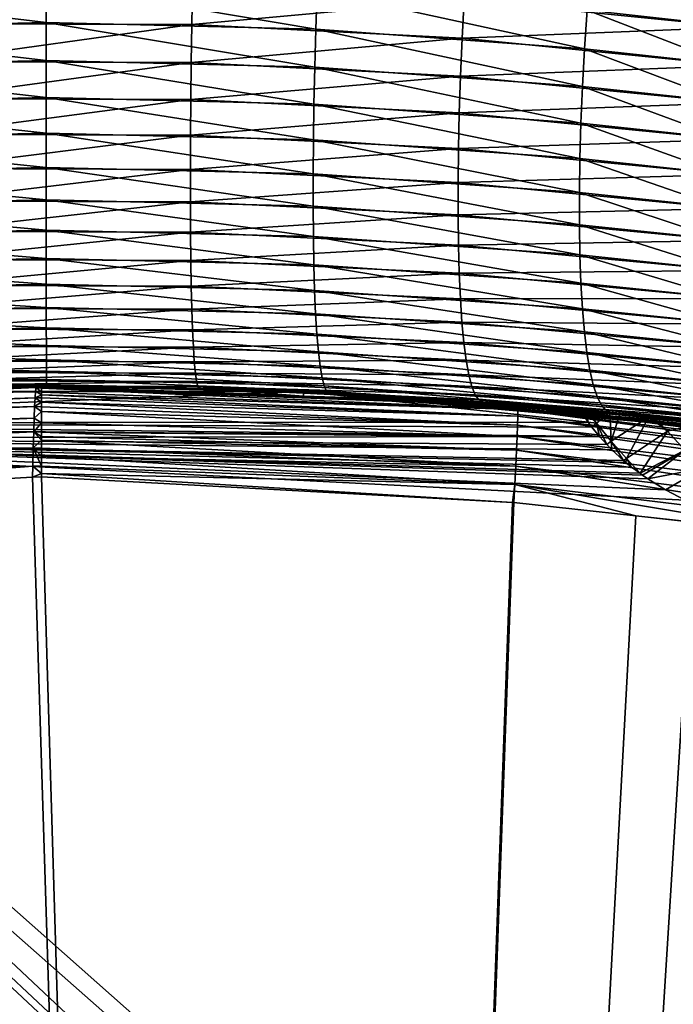
# Model space of a CAD drawing. Extents: x -40 to 40, y -328 to 0.
# Drawn here: x 0 to 3, y -254 to -249 of the extents above; entities that cross this region are included whole.
import ezdxf

# ---------------------------------------------------------------- set-up
doc = ezdxf.new("R2010")
doc.units = 0
doc.header["$MEASUREMENT"] = 0
doc.layers.add('L1', color=7, linetype='Continuous')

msp = doc.modelspace()

# ---------------------------------------------------------------- linework, layer by layer
at = {"layer": 'L1', "color": 7}
for points in [[(2.310353, -249.2537, -20.61165), (2.904344, -249.485, -20.54166), (2.297768, -249.4177, -20.63147)], [(2.920042, -249.3221, -20.52111), (2.904344, -249.485, -20.54166), (2.310353, -249.2537, -20.61165)], [(0.019839, -249.3054, -20.78082), (0.019745, -249.4689, -20.81312), (-1.128195, -249.3324, -20.74492)], [(-0.500352, -249.3107, 20.77377), (-0.497985, -249.4742, 20.80612), (0.636123, -249.314, 20.76942)], [(0.019839, -249.3054, -20.78082), (1.154937, -249.4971, -20.77539), (0.019745, -249.4689, -20.81312)], [(1.1604, -249.334, -20.74284), (1.154937, -249.4971, -20.77539), (0.019839, -249.3054, -20.78082)], [(-1.128195, -249.3324, -20.74492), (0.019745, -249.4689, -20.81312), (-1.122882, -249.4956, -20.77746)], [(0.636123, -249.314, 20.76942), (-0.497985, -249.4742, 20.80612), (0.633116, -249.4774, 20.8018)], [(0.636123, -249.314, 20.76942), (0.633116, -249.4774, 20.8018), (1.779621, -249.3727, 20.69137)], [(1.1604, -249.334, -20.74284), (2.287135, -249.5796, -20.66471), (1.154937, -249.4971, -20.77539)], [(2.297768, -249.4177, -20.63147), (2.287135, -249.5796, -20.66471), (1.1604, -249.334, -20.74284)], [(2.950336, -249.3259, 20.51605), (1.779621, -249.3727, 20.69137), (2.934487, -249.4888, 20.53664)], [(1.779621, -249.3727, 20.69137), (0.633116, -249.4774, 20.8018), (1.771309, -249.5353, 20.72424)], [(1.779621, -249.3727, 20.69137), (1.771309, -249.5353, 20.72424), (2.934487, -249.4888, 20.53664)], [(2.297768, -249.4177, -20.63147), (2.891089, -249.646, -20.57545), (2.287135, -249.5796, -20.66471)], [(2.904344, -249.485, -20.54166), (2.891089, -249.646, -20.57545), (2.297768, -249.4177, -20.63147)], [(0.019745, -249.4689, -20.81312), (0.019669, -249.6292, -20.85893), (-1.122882, -249.4956, -20.77746)], [(-0.497985, -249.4742, 20.80612), (-0.496067, -249.6344, 20.85196), (0.633116, -249.4774, 20.8018)], [(0.633116, -249.4774, 20.8018), (-0.496067, -249.6344, 20.85196), (0.630679, -249.6376, 20.84766)], [(0.019745, -249.4689, -20.81312), (1.15051, -249.657, -20.82136), (0.019669, -249.6292, -20.85893)], [(1.154937, -249.4971, -20.77539), (1.15051, -249.657, -20.82136), (0.019745, -249.4689, -20.81312)], [(0.633116, -249.4774, 20.8018), (0.630679, -249.6376, 20.84766), (1.771309, -249.5353, 20.72424)], [(-1.122882, -249.4956, -20.77746), (0.019669, -249.6292, -20.85893), (-1.118577, -249.6555, -20.82342)], [(1.154937, -249.4971, -20.77539), (2.278527, -249.7384, -20.71115), (1.15051, -249.657, -20.82136)], [(2.287135, -249.5796, -20.66471), (2.278527, -249.7384, -20.71115), (1.154937, -249.4971, -20.77539)], [(2.934487, -249.4888, 20.53664), (1.771309, -249.5353, 20.72424), (2.921105, -249.6497, 20.57046)], [(1.771309, -249.5353, 20.72424), (0.630679, -249.6376, 20.84766), (1.764577, -249.6947, 20.77043)], [(1.771309, -249.5353, 20.72424), (1.764577, -249.6947, 20.77043), (2.921105, -249.6497, 20.57046)], [(2.287135, -249.5796, -20.66471), (2.880367, -249.8039, -20.62225), (2.278527, -249.7384, -20.71115)], [(2.891089, -249.646, -20.57545), (2.880367, -249.8039, -20.62225), (2.287135, -249.5796, -20.66471)], [(0.019669, -249.6292, -20.85893), (0.019611, -249.7852, -20.91793), (-1.118577, -249.6555, -20.82342)], [(-0.496067, -249.6344, 20.85196), (-0.49461, -249.7903, 20.91098), (0.630679, -249.6376, 20.84766)], [(0.630679, -249.6376, 20.84766), (-0.49461, -249.7903, 20.91098), (0.628828, -249.7934, 20.90668)], [(0.019669, -249.6292, -20.85893), (1.147151, -249.8126, -20.88045), (0.019611, -249.7852, -20.91793)], [(1.15051, -249.657, -20.82136), (1.147151, -249.8126, -20.88045), (0.019669, -249.6292, -20.85893)], [(0.630679, -249.6376, 20.84766), (0.628828, -249.7934, 20.90668), (1.764577, -249.6947, 20.77043)], [(-1.118577, -249.6555, -20.82342), (0.019611, -249.7852, -20.91793), (-1.115309, -249.8111, -20.8825)], [(1.15051, -249.657, -20.82136), (2.272004, -249.8929, -20.77048), (1.147151, -249.8126, -20.88045)], [(2.278527, -249.7384, -20.71115), (2.272004, -249.8929, -20.77048), (1.15051, -249.657, -20.82136)], [(2.921105, -249.6497, 20.57046), (1.764577, -249.6947, 20.77043), (2.910281, -249.8075, 20.61728)], [(1.764577, -249.6947, 20.77043), (0.628828, -249.7934, 20.90668), (1.759471, -249.8498, 20.82963)], [(1.764577, -249.6947, 20.77043), (1.759471, -249.8498, 20.82963), (2.910281, -249.8075, 20.61728)], [(2.278527, -249.7384, -20.71115), (2.872251, -249.9576, -20.68175), (2.272004, -249.8929, -20.77048)], [(2.880367, -249.8039, -20.62225), (2.872251, -249.9576, -20.68175), (2.278527, -249.7384, -20.71115)], [(0.019611, -249.7852, -20.91793), (0.019572, -249.9356, -20.98972), (-1.115309, -249.8111, -20.8825)], [(-0.49461, -249.7903, 20.91098), (-0.493626, -249.9407, 20.98276), (0.628828, -249.7934, 20.90668)], [(0.628828, -249.7934, 20.90668), (-0.493626, -249.9407, 20.98276), (0.627578, -249.9438, 20.97847)], [(0.019611, -249.7852, -20.91793), (1.144881, -249.9627, -20.95224), (0.019572, -249.9356, -20.98972)], [(1.147151, -249.8126, -20.88045), (1.144881, -249.9627, -20.95224), (0.019611, -249.7852, -20.91793)], [(0.628828, -249.7934, 20.90668), (0.627578, -249.9438, 20.97847), (1.759471, -249.8498, 20.82963)], [(2.910281, -249.8075, 20.61728), (1.759471, -249.8498, 20.82963), (2.902088, -249.9612, 20.67678)], [(-1.115309, -249.8111, -20.8825), (0.019572, -249.9356, -20.98972), (-1.113102, -249.9613, -20.95429)], [(1.759471, -249.8498, 20.82963), (0.627578, -249.9438, 20.97847), (1.756027, -249.9995, 20.90142)], [(1.147151, -249.8126, -20.88045), (2.26761, -250.0421, -20.84227), (1.144881, -249.9627, -20.95224)], [(2.272004, -249.8929, -20.77048), (2.26761, -250.0421, -20.84227), (1.147151, -249.8126, -20.88045)], [(1.759471, -249.8498, 20.82963), (1.756027, -249.9995, 20.90142), (2.902088, -249.9612, 20.67678)], [(2.272004, -249.8929, -20.77048), (2.866797, -250.1061, -20.75353), (2.26761, -250.0421, -20.84227)], [(2.872251, -249.9576, -20.68175), (2.866797, -250.1061, -20.75353), (2.272004, -249.8929, -20.77048)], [(0.019572, -249.9356, -20.98972), (0.019552, -250.0796, -21.07378), (-1.113102, -249.9613, -20.95429)], [(-1.113102, -249.9613, -20.95429), (0.019552, -250.0796, -21.07378), (-1.11197, -250.105, -21.03829)], [(-0.493626, -249.9407, 20.98276), (-0.49312, -250.0846, 21.06682), (0.627578, -249.9438, 20.97847)], [(0.627578, -249.9438, 20.97847), (-0.49312, -250.0846, 21.06682), (0.626935, -250.0877, 21.06251)], [(0.019572, -249.9356, -20.98972), (1.143718, -250.1065, -21.03623), (0.019552, -250.0796, -21.07378)], [(1.144881, -249.9627, -20.95224), (1.143718, -250.1065, -21.03623), (0.019572, -249.9356, -20.98972)], [(0.627578, -249.9438, 20.97847), (0.626935, -250.0877, 21.06251), (1.756027, -249.9995, 20.90142)], [(1.144881, -249.9627, -20.95224), (2.265375, -250.185, -20.92603), (1.143718, -250.1065, -21.03623)], [(2.26761, -250.0421, -20.84227), (2.265375, -250.185, -20.92603), (1.144881, -249.9627, -20.95224)], [(2.902088, -249.9612, 20.67678), (1.756027, -249.9995, 20.90142), (2.896582, -250.1096, 20.74857)], [(1.756027, -249.9995, 20.90142), (0.626935, -250.0877, 21.06251), (1.754268, -250.1428, 20.98531)], [(1.756027, -249.9995, 20.90142), (1.754268, -250.1428, 20.98531), (2.896582, -250.1096, 20.74857)], [(2.26761, -250.0421, -20.84227), (2.86404, -250.2483, -20.83712), (2.265375, -250.185, -20.92603)], [(2.866797, -250.1061, -20.75353), (2.86404, -250.2483, -20.83712), (2.26761, -250.0421, -20.84227)], [(0.019552, -250.0796, -21.07378), (0.019551, -250.2161, -21.16955), (-1.11197, -250.105, -21.03829)], [(-0.49312, -250.0846, 21.06682), (-0.493096, -250.221, 21.16255), (0.626935, -250.0877, 21.06251)], [(0.626935, -250.0877, 21.06251), (-0.493096, -250.221, 21.16255), (0.626906, -250.2241, 21.15824)], [(0.019552, -250.0796, -21.07378), (1.143669, -250.2427, -21.13184), (0.019551, -250.2161, -21.16955)], [(1.143718, -250.1065, -21.03623), (1.143669, -250.2427, -21.13184), (0.019552, -250.0796, -21.07378)], [(0.626935, -250.0877, 21.06251), (0.626906, -250.2241, 21.15824), (1.754268, -250.1428, 20.98531)], [(-1.11197, -250.105, -21.03829), (0.019551, -250.2161, -21.16955), (-1.111922, -250.2412, -21.13391)], [(1.143718, -250.1065, -21.03623), (2.265315, -250.3206, -21.02121), (1.143669, -250.2427, -21.13184)], [(2.265375, -250.185, -20.92603), (2.265315, -250.3206, -21.02121), (1.143718, -250.1065, -21.03623)], [(2.896582, -250.1096, 20.74857), (1.754268, -250.1428, 20.98531), (2.893801, -250.2518, 20.83214)], [(1.754268, -250.1428, 20.98531), (0.626906, -250.2241, 21.15824), (1.754206, -250.2787, 21.08072)], [(1.754268, -250.1428, 20.98531), (1.754206, -250.2787, 21.08072), (2.893801, -250.2518, 20.83214)], [(0.019551, -250.2161, -21.16955), (0.019569, -250.3441, -21.27635), (-1.111922, -250.2412, -21.13391)], [(-0.493096, -250.221, 21.16255), (-0.493555, -250.349, 21.26931), (0.626906, -250.2241, 21.15824)], [(0.626906, -250.2241, 21.15824), (-0.493555, -250.349, 21.26931), (0.62749, -250.352, 21.26497)], [(1.143669, -250.2427, -21.13184), (1.144735, -250.3705, -21.23842), (0.019551, -250.2161, -21.16955)], [(0.019551, -250.2161, -21.16955), (1.144735, -250.3705, -21.23842), (0.019569, -250.3441, -21.27635)], [(0.626906, -250.2241, 21.15824), (0.62749, -250.352, 21.26497), (1.754206, -250.2787, 21.08072)], [(2.265375, -250.185, -20.92603), (2.864002, -250.3833, -20.93193), (2.265315, -250.3206, -21.02121)], [(2.86404, -250.2483, -20.83712), (2.864002, -250.3833, -20.93193), (2.265375, -250.185, -20.92603)], [(-1.111922, -250.2412, -21.13391), (0.019569, -250.3441, -21.27635), (-1.112958, -250.3691, -21.2405)], [(2.265315, -250.3206, -21.02121), (2.26743, -250.448, -21.12713), (1.143669, -250.2427, -21.13184)], [(1.143669, -250.2427, -21.13184), (2.26743, -250.448, -21.12713), (1.144735, -250.3705, -21.23842)], [(2.893801, -250.2518, 20.83214), (1.754206, -250.2787, 21.08072), (2.893764, -250.3869, 20.92694)], [(1.754206, -250.2787, 21.08072), (0.62749, -250.352, 21.26497), (1.755842, -250.4063, 21.187)], [(1.754206, -250.2787, 21.08072), (1.755842, -250.4063, 21.187), (2.893764, -250.3869, 20.92694)], [(0.019569, -250.3441, -21.27635), (0.019606, -250.4628, -21.39344), (-1.112958, -250.3691, -21.2405)], [(-0.493555, -250.349, 21.26931), (-0.494494, -250.4677, 21.38635), (0.62749, -250.352, 21.26497)], [(1.144735, -250.3705, -21.23842), (1.146907, -250.4891, -21.35522), (0.019569, -250.3441, -21.27635)], [(0.019569, -250.3441, -21.27635), (1.146907, -250.4891, -21.35522), (0.019606, -250.4628, -21.39344)], [(2.864002, -250.3833, -20.93193), (2.86668, -250.5103, -21.03734), (2.265315, -250.3206, -21.02121)], [(2.265315, -250.3206, -21.02121), (2.86668, -250.5103, -21.03734), (2.26743, -250.448, -21.12713)], [(-1.112958, -250.3691, -21.2405), (0.019606, -250.4628, -21.39344), (-1.115071, -250.4877, -21.35731)], [(0.62749, -250.352, 21.26497), (-0.494494, -250.4677, 21.38635), (0.628682, -250.4707, 21.38197)], [(0.62749, -250.352, 21.26497), (0.628682, -250.4707, 21.38197), (1.755842, -250.4063, 21.187)], [(2.26743, -250.448, -21.12713), (2.271705, -250.5662, -21.24308), (1.144735, -250.3705, -21.23842)], [(1.144735, -250.3705, -21.23842), (2.271705, -250.5662, -21.24308), (1.146907, -250.4891, -21.35522)], [(2.893764, -250.3869, 20.92694), (1.755842, -250.4063, 21.187), (2.89647, -250.5138, 21.03231)], [(1.755842, -250.4063, 21.187), (0.628682, -250.4707, 21.38197), (1.759164, -250.5247, 21.3034)], [(1.755842, -250.4063, 21.187), (1.759164, -250.5247, 21.3034), (2.89647, -250.5138, 21.03231)], [(0.019606, -250.4628, -21.39344), (0.019662, -250.5713, -21.52), (-1.115071, -250.4877, -21.35731)], [(-0.494494, -250.4677, 21.38635), (-0.495905, -250.5762, 21.51285), (0.628682, -250.4707, 21.38197)], [(0.628682, -250.4707, 21.38197), (-0.495905, -250.5762, 21.51285), (0.630476, -250.5792, 21.50843)], [(1.146907, -250.4891, -21.35522), (1.150172, -250.5975, -21.48143), (0.019606, -250.4628, -21.39344)], [(0.019606, -250.4628, -21.39344), (1.150172, -250.5975, -21.48143), (0.019662, -250.5713, -21.52)], [(0.628682, -250.4707, 21.38197), (0.630476, -250.5792, 21.50843), (1.759164, -250.5247, 21.3034)], [(2.86668, -250.5103, -21.03734), (2.872058, -250.6282, -21.15261), (2.26743, -250.448, -21.12713)], [(2.26743, -250.448, -21.12713), (2.872058, -250.6282, -21.15261), (2.271705, -250.5662, -21.24308)], [(-1.115071, -250.4877, -21.35731), (0.019662, -250.5713, -21.52), (-1.118245, -250.5961, -21.48355)], [(2.271705, -250.5662, -21.24308), (2.278112, -250.6745, -21.36826), (1.146907, -250.4891, -21.35522)], [(1.146907, -250.4891, -21.35522), (2.278112, -250.6745, -21.36826), (1.150172, -250.5975, -21.48143)], [(2.89647, -250.5138, 21.03231), (1.759164, -250.5247, 21.3034), (2.901902, -250.6317, 21.14755)], [(1.759164, -250.5247, 21.3034), (0.630476, -250.5792, 21.50843), (1.76415, -250.6331, 21.42914)], [(1.759164, -250.5247, 21.3034), (1.76415, -250.6331, 21.42914), (2.901902, -250.6317, 21.14755)], [(-1.118245, -250.5961, -21.48355), (0.019737, -250.6689, -21.65517), (-1.12246, -250.6937, -21.61832)], [(0.019662, -250.5713, -21.52), (0.019737, -250.6689, -21.65517), (-1.118245, -250.5961, -21.48355)], [(-0.495905, -250.5762, 21.51285), (-0.497779, -250.6738, 21.64794), (0.630476, -250.5792, 21.50843)], [(0.630476, -250.5792, 21.50843), (-0.497779, -250.6738, 21.64794), (0.632858, -250.6768, 21.64347)], [(1.150172, -250.5975, -21.48143), (1.154505, -250.6952, -21.61618), (0.019662, -250.5713, -21.52)], [(0.019662, -250.5713, -21.52), (1.154505, -250.6952, -21.61618), (0.019737, -250.6689, -21.65517)], [(0.630476, -250.5792, 21.50843), (0.632858, -250.6768, 21.64347), (1.76415, -250.6331, 21.42914)], [(2.278112, -250.6745, -21.36826), (2.286606, -250.7721, -21.50181), (1.150172, -250.5975, -21.48143)], [(1.150172, -250.5975, -21.48143), (2.286606, -250.7721, -21.50181), (1.154505, -250.6952, -21.61618)], [(2.872058, -250.6282, -21.15261), (2.880098, -250.7364, -21.27696), (2.271705, -250.5662, -21.24308)], [(2.271705, -250.5662, -21.24308), (2.880098, -250.7364, -21.27696), (2.278112, -250.6745, -21.36826)], [(1.76415, -250.6331, 21.42914), (0.632858, -250.6768, 21.64347), (1.770764, -250.7307, 21.56333)], [(2.901902, -250.6317, 21.14755), (1.76415, -250.6331, 21.42914), (2.910023, -250.7398, 21.27185)], [(1.76415, -250.6331, 21.42914), (1.770764, -250.7307, 21.56333), (2.910023, -250.7398, 21.27185)], [(0.019737, -250.6689, -21.65517), (0.019829, -250.7549, -21.79799), (-1.12246, -250.6937, -21.61832)], [(-0.497779, -250.6738, 21.64794), (-0.500103, -250.7598, 21.79067), (0.632858, -250.6768, 21.64347)], [(0.632858, -250.6768, 21.64347), (-0.500103, -250.7598, 21.79067), (0.635811, -250.7628, 21.78615)], [(1.154505, -250.6952, -21.61618), (1.159879, -250.7812, -21.75854), (0.019737, -250.6689, -21.65517)], [(0.019737, -250.6689, -21.65517), (1.159879, -250.7812, -21.75854), (0.019829, -250.7549, -21.79799)], [(0.632858, -250.6768, 21.64347), (0.635811, -250.7628, 21.78615), (1.770764, -250.7307, 21.56333)], [(2.880098, -250.7364, -21.27696), (2.890746, -250.834, -21.40955), (2.278112, -250.6745, -21.36826)], [(2.278112, -250.6745, -21.36826), (2.890746, -250.834, -21.40955), (2.286606, -250.7721, -21.50181)], [(-1.12246, -250.6937, -21.61832), (0.019829, -250.7549, -21.79799), (-1.127685, -250.7798, -21.76071)], [(2.286606, -250.7721, -21.50181), (2.297129, -250.8584, -21.64282), (1.154505, -250.6952, -21.61618)], [(1.154505, -250.6952, -21.61618), (2.297129, -250.8584, -21.64282), (1.159879, -250.7812, -21.75854)], [(0.019829, -250.7549, -21.79799), (0.019938, -250.8287, -21.94748), (-1.127685, -250.7798, -21.76071)], [(-0.500103, -250.7598, 21.79067), (-0.502861, -250.8336, 21.94007), (0.635811, -250.7628, 21.78615)], [(0.635811, -250.7628, 21.78615), (-0.502861, -250.8336, 21.94007), (0.639316, -250.8366, 21.93549)], [(1.159879, -250.7812, -21.75854), (1.166254, -250.8552, -21.90752), (0.019829, -250.7549, -21.79799)], [(0.019829, -250.7549, -21.79799), (1.166254, -250.8552, -21.90752), (0.019938, -250.8287, -21.94748)], [(1.770764, -250.7307, 21.56333), (0.635811, -250.7628, 21.78615), (1.778963, -250.8169, 21.70506)], [(0.635811, -250.7628, 21.78615), (0.639316, -250.8366, 21.93549), (1.778963, -250.8169, 21.70506)], [(1.770764, -250.7307, 21.56333), (1.778963, -250.8169, 21.70506), (2.920777, -250.8375, 21.40439)], [(2.910023, -250.7398, 21.27185), (1.770764, -250.7307, 21.56333), (2.920777, -250.8375, 21.40439)], [(-1.127685, -250.7798, -21.76071), (0.019938, -250.8287, -21.94748), (-1.133885, -250.8537, -21.90971)], [(2.297129, -250.8584, -21.64282), (2.309608, -250.9328, -21.79031), (1.159879, -250.7812, -21.75854)], [(1.159879, -250.7812, -21.75854), (2.309608, -250.9328, -21.79031), (1.166254, -250.8552, -21.90752)], [(2.890746, -250.834, -21.40955), (2.90393, -250.9205, -21.54948), (2.286606, -250.7721, -21.50181)], [(2.286606, -250.7721, -21.50181), (2.90393, -250.9205, -21.54948), (2.297129, -250.8584, -21.64282)], [(0.019938, -250.8287, -21.94748), (0.020064, -250.8898, -22.1026), (-1.133885, -250.8537, -21.90971)], [(-0.502861, -250.8336, 21.94007), (-0.506034, -250.8948, 22.09508), (0.639316, -250.8366, 21.93549)], [(0.639316, -250.8366, 21.93549), (-0.506034, -250.8948, 22.09508), (0.643347, -250.8978, 22.09044)], [(1.166254, -250.8552, -21.90752), (1.173588, -250.9165, -22.06209), (0.019938, -250.8287, -21.94748)], [(0.019938, -250.8287, -21.94748), (1.173588, -250.9165, -22.06209), (0.020064, -250.8898, -22.1026)], [(1.778963, -250.8169, 21.70506), (0.639316, -250.8366, 21.93549), (1.788688, -250.8911, 21.85335)], [(0.639316, -250.8366, 21.93549), (0.643347, -250.8978, 22.09044), (1.788688, -250.8911, 21.85335)], [(1.778963, -250.8169, 21.70506), (1.788688, -250.8911, 21.85335), (2.934091, -250.924, 21.54426)], [(2.920777, -250.8375, 21.40439), (1.778963, -250.8169, 21.70506), (2.934091, -250.924, 21.54426)], [(-1.133885, -250.8537, -21.90971), (0.020064, -250.8898, -22.1026), (-1.141016, -250.915, -22.06431)], [(2.309608, -250.9328, -21.79031), (2.323959, -250.9947, -21.94327), (1.166254, -250.8552, -21.90752)], [(1.166254, -250.8552, -21.90752), (2.323959, -250.9947, -21.94327), (1.173588, -250.9165, -22.06209)], [(2.90393, -250.9205, -21.54948), (2.919559, -250.9952, -21.69579), (2.297129, -250.8584, -21.64282)], [(2.297129, -250.8584, -21.64282), (2.919559, -250.9952, -21.69579), (2.309608, -250.9328, -21.79031)], [(-1.141016, -250.915, -22.06431), (0.020206, -250.9378, -22.26227), (-1.14903, -250.9633, -22.22342)], [(0.020064, -250.8898, -22.1026), (0.020206, -250.9378, -22.26227), (-1.141016, -250.915, -22.06431)], [(-0.506034, -250.8948, 22.09508), (-0.509599, -250.9428, 22.25464), (0.643347, -250.8978, 22.09044)], [(0.643347, -250.8978, 22.09044), (-0.509599, -250.9428, 22.25464), (0.647878, -250.9459, 22.24994)], [(1.173588, -250.9165, -22.06209), (1.181829, -250.9647, -22.22117), (0.020064, -250.8898, -22.1026)], [(0.020064, -250.8898, -22.1026), (1.181829, -250.9647, -22.22117), (0.020206, -250.9378, -22.26227)], [(1.788688, -250.8911, 21.85335), (0.643347, -250.8978, 22.09044), (1.799874, -250.9527, 22.00717)], [(0.643347, -250.8978, 22.09044), (0.647878, -250.9459, 22.24994), (1.799874, -250.9527, 22.00717)], [(2.323959, -250.9947, -21.94327), (2.340082, -251.0437, -22.10067), (1.173588, -250.9165, -22.06209)], [(1.173588, -250.9165, -22.06209), (2.340082, -251.0437, -22.10067), (1.181829, -250.9647, -22.22117)], [(1.788688, -250.8911, 21.85335), (1.799874, -250.9527, 22.00717), (2.949874, -250.9987, 21.6905)], [(2.934091, -250.924, 21.54426), (1.788688, -250.8911, 21.85335), (2.949874, -250.9987, 21.6905)], [(-1.14903, -250.9633, -22.22342), (0.020362, -250.9723, -22.42538), (-1.157871, -250.9981, -22.38596)], [(0.020206, -250.9378, -22.26227), (0.020362, -250.9723, -22.42538), (-1.14903, -250.9633, -22.22342)], [(-0.509599, -250.9428, 22.25464), (-0.513532, -250.9773, 22.41764), (0.647878, -250.9459, 22.24994)], [(0.647878, -250.9459, 22.24994), (-0.513532, -250.9773, 22.41764), (0.652876, -250.9805, 22.41286)], [(1.181829, -250.9647, -22.22117), (1.190919, -250.9996, -22.38367), (0.020206, -250.9378, -22.26227)], [(0.020206, -250.9378, -22.26227), (1.190919, -250.9996, -22.38367), (0.020362, -250.9723, -22.42538)], [(0.647878, -250.9459, 22.24994), (0.652876, -250.9805, 22.41286), (1.812442, -251.0013, 22.16547)], [(1.799874, -250.9527, 22.00717), (0.647878, -250.9459, 22.24994), (1.812442, -251.0013, 22.16547)], [(2.340082, -251.0437, -22.10067), (2.357868, -251.0796, -22.26141), (1.181829, -250.9647, -22.22117)], [(1.181829, -250.9647, -22.22117), (2.357868, -251.0796, -22.26141), (1.190919, -250.9996, -22.38367)], [(1.799874, -250.9527, 22.00717), (1.812442, -251.0013, 22.16547), (2.96802, -251.0611, 21.84213)], [(2.949874, -250.9987, 21.6905), (1.799874, -250.9527, 22.00717), (2.96802, -251.0611, 21.84213)], [(2.919559, -250.9952, -21.69579), (2.937527, -251.0576, -21.84748), (2.309608, -250.9328, -21.79031)], [(2.309608, -250.9328, -21.79031), (2.937527, -251.0576, -21.84748), (2.323959, -250.9947, -21.94327)], [(-0.022937, -251.0055, 26.12738), (-1.102376, -251.0481, 25.98164), (-2.287608, -251.1063, 26.09)], [(-0.022937, -251.0055, 26.12738), (-2.287608, -251.1063, 26.09), (-0.025141, -251.0218, 26.25439)], [(0.020531, -250.9931, -22.59079), (-1.103436, -251.025, -22.71928), (-1.167477, -251.0193, -22.55078)], [(-1.157871, -250.9981, -22.38596), (0.020531, -250.9931, -22.59079), (-1.167477, -251.0193, -22.55078)], [(0.020362, -250.9723, -22.42538), (0.020531, -250.9931, -22.59079), (-1.157871, -250.9981, -22.38596)], [(0.020531, -250.9931, -22.59079), (0.020713, -251, -22.75737), (-1.103436, -251.025, -22.71928)], [(0.020713, -251, -22.75737), (1.103471, -251.0234, -108), (-1.103436, -251.025, -22.71928)], [(-0.020708, -251, 25.99943), (-1.102376, -251.0481, 25.98164), (-0.022937, -251.0055, 26.12738)], [(-1.102376, -251.0481, 25.98164), (-0.020708, -251, 25.99943), (-0.52239, -251.0053, 22.74939)], [(-0.517806, -250.9982, 22.58294), (-0.52239, -251.0053, 22.74939), (0.664133, -251.0085, 22.74447)], [(-0.52239, -251.0053, 22.74939), (-0.020708, -251, 25.99943), (0, -251, 25.99977)], [(-0.52239, -251.0053, 22.74939), (0, -251, 25.99977), (0.664133, -251.0085, 22.74447)], [(-0.513532, -250.9773, 22.41764), (-0.517806, -250.9982, 22.58294), (0.652876, -250.9805, 22.41286)], [(0.652876, -250.9805, 22.41286), (-0.517806, -250.9982, 22.58294), (0.658307, -251.0014, 22.57809)], [(-0.517806, -250.9982, 22.58294), (0.664133, -251.0085, 22.74447), (0.658307, -251.0014, 22.57809)], [(0, -251.0259, 26.27708), (-0.022937, -251.0055, 26.12738), (-0.025141, -251.0218, 26.25439)], [(-0.022937, -251.0055, 26.12738), (0, -251.0064, 26.12769), (-0.020708, -251, 25.99943)], [(0, -251.0086, 26.16059), (0, -251.0064, 26.12769), (-0.022937, -251.0055, 26.12738)], [(0, -251.0086, 26.16059), (-0.022937, -251.0055, 26.12738), (0, -251.0259, 26.27708)], [(-0.020708, -251, 25.99943), (0, -251.0064, 26.12769), (0, -251.0006, 26.04249)], [(-0.020708, -251, 25.99943), (0, -251.0006, 26.04249), (0, -251, 25.99977)], [(0, -251.0006, 26.04249), (1.102734, -251.0425, 25.98163), (0, -251, 25.99977)], [(0.664133, -251.0085, 22.74447), (0, -251, 25.99977), (1.102734, -251.0425, 25.98163)], [(0, -251.0064, 26.12769), (2.005067, -251.0829, 26.09466), (0, -251.0006, 26.04249)], [(0, -251.0006, 26.04249), (2.005067, -251.0829, 26.09466), (1.102734, -251.0425, 25.98163)], [(2.005067, -251.0829, 26.09466), (0, -251.0064, 26.12769), (0, -251.0086, 26.16059)], [(0, -251.0086, 26.16059), (0, -251.0259, 26.27708), (2.006011, -251.0993, 26.22157)], [(0, -251.0086, 26.16059), (2.006011, -251.0993, 26.22157), (2.005067, -251.0829, 26.09466)], [(1.190919, -250.9996, -22.38367), (1.200798, -251.0208, -22.54846), (0.020362, -250.9723, -22.42538)], [(0.020362, -250.9723, -22.42538), (1.200798, -251.0208, -22.54846), (0.020531, -250.9931, -22.59079)], [(1.200798, -251.0208, -22.54846), (1.103418, -251.0257, -22.7183), (0.020531, -250.9931, -22.59079)], [(1.103418, -251.0257, -22.7183), (0.020713, -251, -22.75737), (0.020531, -250.9931, -22.59079)], [(1.103418, -251.0257, -22.7183), (1.103471, -251.0234, -108), (0.020713, -251, -22.75737)], [(0.652876, -250.9805, 22.41286), (0.658307, -251.0014, 22.57809), (1.826306, -251.0366, 22.32716)], [(1.812442, -251.0013, 22.16547), (0.652876, -250.9805, 22.41286), (1.826306, -251.0366, 22.32716)], [(0.658307, -251.0014, 22.57809), (0.664133, -251.0085, 22.74447), (1.103162, -251.0298, 22.712)], [(0.658307, -251.0014, 22.57809), (1.103162, -251.0298, 22.712), (1.841371, -251.0584, 22.49111)], [(1.826306, -251.0366, 22.32716), (0.658307, -251.0014, 22.57809), (1.841371, -251.0584, 22.49111)], [(0.664133, -251.0085, 22.74447), (1.102734, -251.0425, 25.98163), (1.103162, -251.0298, 22.712)], [(2.357868, -251.0796, -22.26141), (2.377194, -251.102, -22.42439), (1.190919, -250.9996, -22.38367)], [(1.190919, -250.9996, -22.38367), (2.377194, -251.102, -22.42439), (1.200798, -251.0208, -22.54846)], [(1.812442, -251.0013, 22.16547), (1.826306, -251.0366, 22.32716), (2.988403, -251.1108, 21.9981)], [(2.96802, -251.0611, 21.84213), (1.812442, -251.0013, 22.16547), (2.988403, -251.1108, 21.9981)], [(2.937527, -251.0576, -21.84748), (2.957713, -251.1073, -22.00353), (2.323959, -250.9947, -21.94327)], [(2.323959, -250.9947, -21.94327), (2.957713, -251.1073, -22.00353), (2.340082, -251.0437, -22.10067)], [(-2.30378, -251.1546, -108), (-1.103471, -251.0234, -108), (1.103471, -251.0234, -108)], [(-2.30378, -251.1546, -108), (1.103471, -251.0234, -108), (2.302018, -251.1522, -108)], [(-0.025141, -251.0218, 26.25439), (-2.287608, -251.1063, 26.09), (-2.28837, -251.1228, 26.21689)], [(-0.025141, -251.0218, 26.25439), (-2.28837, -251.1228, 26.21689), (-0.027304, -251.049, 26.37955)], [(-0.027304, -251.049, 26.37955), (-2.28837, -251.1228, 26.21689), (-2.288154, -251.15, 26.34193)], [(-0.027304, -251.049, 26.37955), (-2.288154, -251.15, 26.34193), (-0.02941, -251.0867, 26.50193)], [(1.103471, -251.0234, -108), (-1.103471, -251.0234, -108), (-1.103436, -251.025, -22.71928)], [(0, -251.0677, 26.44552), (-0.027304, -251.049, 26.37955), (-0.02941, -251.0867, 26.50193)], [(0, -251.0366, 26.3293), (-0.025141, -251.0218, 26.25439), (-0.027304, -251.049, 26.37955)], [(0, -251.0366, 26.3293), (-0.027304, -251.049, 26.37955), (0, -251.0501, 26.37969)], [(0, -251.0501, 26.37969), (-0.027304, -251.049, 26.37955), (0, -251.0677, 26.44552)], [(0, -251.0259, 26.27708), (-0.025141, -251.0218, 26.25439), (0, -251.0366, 26.3293)], [(2.006011, -251.0993, 26.22157), (0, -251.0259, 26.27708), (0, -251.0366, 26.3293)], [(0, -251.0366, 26.3293), (0, -251.0501, 26.37969), (2.006093, -251.1266, 26.34662)], [(0, -251.0366, 26.3293), (2.006093, -251.1266, 26.34662), (2.006011, -251.0993, 26.22157)], [(2.006093, -251.1266, 26.34662), (0, -251.0501, 26.37969), (0, -251.0677, 26.44552)], [(1.103162, -251.0298, 22.712), (1.102734, -251.0425, 25.98163), (1.857533, -251.0664, 22.6562)], [(2.005067, -251.0829, 26.09466), (2.00327, -251.0773, 25.96682), (1.102734, -251.0425, 25.98163)], [(1.857533, -251.0664, 22.6562), (1.102734, -251.0425, 25.98163), (2.00327, -251.0773, 25.96682)], [(1.103162, -251.0298, 22.712), (1.857533, -251.0664, 22.6562), (1.841371, -251.0584, 22.49111)], [(1.200798, -251.0208, -22.54846), (1.211394, -251.0282, -22.71441), (1.103418, -251.0257, -22.7183)], [(1.103418, -251.0257, -22.7183), (2.577743, -251.1314, -107.8596), (1.103471, -251.0234, -108)], [(3.229, -251.2097, -107.5607), (3.215121, -251.208, -107.567), (1.103418, -251.0257, -22.7183)], [(1.103418, -251.0257, -22.7183), (3.215121, -251.208, -107.567), (3.193504, -251.2054, -107.577)], [(1.103418, -251.0257, -22.7183), (3.193504, -251.2054, -107.577), (2.998719, -251.182, -107.6664)], [(1.103418, -251.0257, -22.7183), (2.998719, -251.182, -107.6664), (2.786323, -251.1564, -107.7638)], [(1.103418, -251.0257, -22.7183), (2.786323, -251.1564, -107.7638), (2.78047, -251.1557, -107.7665)], [(3.229, -251.2097, -107.5607), (1.103418, -251.0257, -22.7183), (3.301523, -251.2184, -107.5274)], [(3.301523, -251.2184, -107.5274), (1.103418, -251.0257, -22.7183), (1.211394, -251.0282, -22.71441)], [(2.78047, -251.1557, -107.7665), (2.577743, -251.1314, -107.8596), (1.103418, -251.0257, -22.7183)], [(2.577743, -251.1314, -107.8596), (2.558423, -251.129, -107.8684), (1.103471, -251.0234, -108)], [(1.103471, -251.0234, -108), (2.558423, -251.129, -107.8684), (2.437577, -251.1145, -107.9239)], [(2.437577, -251.1145, -107.9239), (2.393624, -251.1105, -107.9433), (1.103471, -251.0234, -108)], [(1.103471, -251.0234, -108), (2.393624, -251.1105, -107.9433), (2.291895, -251.1013, -107.9883)], [(1.103471, -251.0234, -108), (2.291895, -251.1013, -107.9883), (2.265412, -251.0989, -108)], [(2.302018, -251.1522, -108), (1.103471, -251.0234, -108), (2.265412, -251.0989, -108)], [(2.377194, -251.102, -22.42439), (1.211394, -251.0282, -22.71441), (1.200798, -251.0208, -22.54846)], [(3.301523, -251.2184, -107.5274), (1.211394, -251.0282, -22.71441), (2.397927, -251.1108, -22.5885)], [(2.377194, -251.102, -22.42439), (2.397927, -251.1108, -22.5885), (1.211394, -251.0282, -22.71441)], [(1.826306, -251.0366, 22.32716), (1.841371, -251.0584, 22.49111), (3.010888, -251.1475, 22.15736)], [(2.988403, -251.1108, 21.9981), (1.826306, -251.0366, 22.32716), (3.010888, -251.1475, 22.15736)], [(2.957713, -251.1073, -22.00353), (2.979978, -251.1439, -22.16287), (2.340082, -251.0437, -22.10067)], [(2.340082, -251.0437, -22.10067), (2.979978, -251.1439, -22.16287), (2.357868, -251.0796, -22.26141)], [(-0.02941, -251.0867, 26.50193), (-2.288154, -251.15, 26.34193), (-2.286961, -251.1877, 26.46421)], [(-0.02941, -251.0867, 26.50193), (-2.286961, -251.1877, 26.46421), (-0.031444, -251.1348, 26.62065)], [(0, -251.1075, 26.55733), (-0.02941, -251.0867, 26.50193), (-0.031444, -251.1348, 26.62065)], [(0, -251.0677, 26.44552), (-0.02941, -251.0867, 26.50193), (0, -251.0878, 26.50203)], [(0, -251.0878, 26.50203), (-0.02941, -251.0867, 26.50193), (0, -251.1075, 26.55733)], [(0, -251.0677, 26.44552), (0, -251.0878, 26.50203), (2.005313, -251.1643, 26.46891)], [(0, -251.0677, 26.44552), (2.005313, -251.1643, 26.46891), (2.006093, -251.1266, 26.34662)], [(2.005313, -251.1643, 26.46891), (0, -251.0878, 26.50203), (0, -251.1075, 26.55733)], [(1.841371, -251.0584, 22.49111), (1.857533, -251.0664, 22.6562), (3.06153, -251.1809, 22.4814)], [(1.841371, -251.0584, 22.49111), (3.06153, -251.1809, 22.4814), (3.035319, -251.1709, 22.31883)], [(3.010888, -251.1475, 22.15736), (1.841371, -251.0584, 22.49111), (3.035319, -251.1709, 22.31883)], [(1.857533, -251.0664, 22.6562), (2.00327, -251.0773, 25.96682), (3.06153, -251.1809, 22.4814)], [(2.005067, -251.0829, 26.09466), (3.299553, -251.2346, 25.9455), (2.00327, -251.0773, 25.96682)], [(3.06153, -251.1809, 22.4814), (2.00327, -251.0773, 25.96682), (3.299553, -251.2346, 25.9455)], [(4.255434, -251.3561, 26.05752), (3.299553, -251.2346, 25.9455), (2.005067, -251.0829, 26.09466)], [(2.005067, -251.0829, 26.09466), (2.006011, -251.0993, 26.22157), (4.254919, -251.3726, 26.1843)], [(2.005067, -251.0829, 26.09466), (4.254919, -251.3726, 26.1843), (4.255434, -251.3561, 26.05752)], [(2.979978, -251.1439, -22.16287), (3.004171, -251.1673, -22.32442), (2.357868, -251.0796, -22.26141)], [(2.357868, -251.0796, -22.26141), (3.004171, -251.1673, -22.32442), (2.377194, -251.102, -22.42439)], [(-0.031444, -251.1348, 26.62065), (-2.286961, -251.1877, 26.46421), (-2.284801, -251.2356, 26.58283)], [(-0.031444, -251.1348, 26.62065), (-2.284801, -251.2356, 26.58283), (-0.033391, -251.1927, 26.73484)], [(0, -251.1555, 26.66487), (-0.031444, -251.1348, 26.62065), (-0.033391, -251.1927, 26.73484)], [(0, -251.1075, 26.55733), (-0.031444, -251.1348, 26.62065), (0, -251.1555, 26.66487)], [(0, -251.1075, 26.55733), (0, -251.1555, 26.66487), (2.003677, -251.2122, 26.58755)], [(0, -251.1075, 26.55733), (2.003677, -251.2122, 26.58755), (2.005313, -251.1643, 26.46891)], [(2.006093, -251.1266, 26.34662), (2.005313, -251.1643, 26.46891), (4.248542, -251.437, 26.43143)], [(2.006011, -251.0993, 26.22157), (2.006093, -251.1266, 26.34662), (4.252617, -251.3996, 26.30924)], [(2.006011, -251.0993, 26.22157), (4.252617, -251.3996, 26.30924), (4.254919, -251.3726, 26.1843)], [(2.006093, -251.1266, 26.34662), (4.248542, -251.437, 26.43143), (4.252617, -251.3996, 26.30924)], [(2.291895, -251.1013, -107.9883), (2.302018, -251.1522, -108), (2.265412, -251.0989, -108)], [(2.393624, -251.1105, -107.9433), (2.337038, -251.1567, -107.9859), (2.291895, -251.1013, -107.9883)], [(2.291895, -251.1013, -107.9883), (2.337038, -251.1567, -107.9859), (2.302018, -251.1522, -108)], [(2.393624, -251.1105, -107.9433), (2.399407, -251.2316, -107.9868), (2.337038, -251.1567, -107.9859)], [(3.004171, -251.1673, -22.32442), (2.397927, -251.1108, -22.5885), (2.377194, -251.102, -22.42439)], [(2.437577, -251.1145, -107.9239), (2.399407, -251.2316, -107.9868), (2.393624, -251.1105, -107.9433)], [(3.030127, -251.1772, -22.48707), (3.301523, -251.2184, -107.5274), (2.397927, -251.1108, -22.5885)], [(3.004171, -251.1673, -22.32442), (3.030127, -251.1772, -22.48707), (2.397927, -251.1108, -22.5885)], [(2.437577, -251.1145, -107.9239), (2.558423, -251.129, -107.8684), (2.399407, -251.2316, -107.9868)], [(2.463471, -251.3048, -107.9918), (2.399407, -251.2316, -107.9868), (2.558423, -251.129, -107.8684)], [(2.463471, -251.3048, -107.9918), (2.558423, -251.129, -107.8684), (2.636083, -251.1902, -107.8662)], [(2.636083, -251.1902, -107.8662), (2.558423, -251.129, -107.8684), (2.577743, -251.1314, -107.8596)], [(2.636083, -251.1902, -107.8662), (2.577743, -251.1314, -107.8596), (2.78047, -251.1557, -107.7665)], [(-2.355806, -251.2189, -108), (-2.318375, -251.1726, -108), (2.349801, -251.212, -108)], [(2.349801, -251.212, -108), (-2.318375, -251.1726, -108), (-2.30378, -251.1546, -108)], [(2.318351, -251.1727, -108), (-2.30378, -251.1546, -108), (2.302018, -251.1522, -108)], [(2.349801, -251.212, -108), (-2.30378, -251.1546, -108), (2.318351, -251.1727, -108)], [(0, -251.1555, 26.66487), (-0.033391, -251.1927, 26.73484), (0, -251.1936, 26.73492)], [(2.003677, -251.2122, 26.58755), (0, -251.1555, 26.66487), (0, -251.1936, 26.73492)], [(2.005313, -251.1643, 26.46891), (2.003677, -251.2122, 26.58755), (4.242725, -251.4846, 26.54997)], [(2.005313, -251.1643, 26.46891), (4.242725, -251.4846, 26.54997), (4.248542, -251.437, 26.43143)], [(2.337038, -251.1567, -107.9859), (2.318351, -251.1727, -108), (2.302018, -251.1522, -108)], [(2.337038, -251.1567, -107.9859), (2.349801, -251.212, -108), (2.318351, -251.1727, -108)], [(2.399407, -251.2316, -107.9868), (2.381139, -251.2455, -108), (2.337038, -251.1567, -107.9859)], [(2.337038, -251.1567, -107.9859), (2.381139, -251.2455, -108), (2.349801, -251.212, -108)], [(2.710115, -251.2695, -107.8776), (2.636083, -251.1902, -107.8662), (2.78047, -251.1557, -107.7665)], [(-2.355806, -251.2189, -108), (24.90939, -275.375, -108), (-2.413066, -251.2785, -108)], [(2.381139, -251.2455, -108), (-2.355806, -251.2189, -108), (2.349801, -251.212, -108)], [(2.4025, -251.2682, -108), (-2.355806, -251.2189, -108), (2.381139, -251.2455, -108)], [(2.4025, -251.2682, -108), (2.451508, -251.3129, -108), (-2.355806, -251.2189, -108)], [(-2.355806, -251.2189, -108), (2.451508, -251.3129, -108), (2.460633, -251.3212, -108)], [(-2.355806, -251.2189, -108), (2.460633, -251.3212, -108), (2.485078, -251.3412, -108)], [(2.485078, -251.3412, -108), (2.520994, -251.3674, -108), (-2.355806, -251.2189, -108)], [(-2.355806, -251.2189, -108), (2.520994, -251.3674, -108), (2.531246, -251.3749, -108)], [(-2.355806, -251.2189, -108), (2.531246, -251.3749, -108), (2.5533, -251.391, -108)], [(2.5533, -251.391, -108), (2.628286, -251.4375, -108), (-2.355806, -251.2189, -108)], [(-2.355806, -251.2189, -108), (2.628286, -251.4375, -108), (2.710877, -251.4807, -108)], [(-2.355806, -251.2189, -108), (2.710877, -251.4807, -108), (24.90939, -275.375, -108)], [(-0.033391, -251.1927, 26.73484), (-2.284801, -251.2356, 26.58283), (-2.28169, -251.2934, 26.69693)], [(-0.033391, -251.1927, 26.73484), (-2.28169, -251.2934, 26.69693), (-0.035237, -251.2603, 26.84367)], [(-0.035237, -251.2603, 26.84367), (0, -251.2282, 26.79517), (-0.033391, -251.1927, 26.73484)], [(-0.033391, -251.1927, 26.73484), (0, -251.2282, 26.79517), (0, -251.2117, 26.76818)], [(-0.033391, -251.1927, 26.73484), (0, -251.2117, 26.76818), (0, -251.1936, 26.73492)], [(0, -251.1936, 26.73492), (0, -251.2117, 26.76818), (2.001197, -251.2701, 26.70166)], [(0, -251.1936, 26.73492), (2.001197, -251.2701, 26.70166), (2.003677, -251.2122, 26.58755)], [(2.001197, -251.2701, 26.70166), (0, -251.2117, 26.76818), (0, -251.2282, 26.79517)], [(2.003677, -251.2122, 26.58755), (2.001197, -251.2701, 26.70166), (4.235208, -251.5419, 26.664)], [(2.003677, -251.2122, 26.58755), (4.235208, -251.5419, 26.664), (4.242725, -251.4846, 26.54997)], [(2.520994, -251.3674, -108), (2.463471, -251.3048, -107.9918), (2.636083, -251.1902, -107.8662)], [(2.520994, -251.3674, -108), (2.636083, -251.1902, -107.8662), (2.710115, -251.2695, -107.8776)], [(-0.035237, -251.2603, 26.84367), (-2.28169, -251.2934, 26.69693), (-2.277649, -251.3607, 26.80569)], [(-0.035237, -251.2603, 26.84367), (-2.277649, -251.3607, 26.80569), (-0.036968, -251.3368, 26.94634)], [(0, -251.3376, 26.94626), (-0.035237, -251.2603, 26.84367), (-0.036968, -251.3368, 26.94634)], [(-0.035237, -251.2603, 26.84367), (0, -251.2612, 26.8436), (0, -251.2282, 26.79517)], [(0, -251.295, 26.89319), (0, -251.2612, 26.8436), (-0.035237, -251.2603, 26.84367)], [(0, -251.295, 26.89319), (-0.035237, -251.2603, 26.84367), (0, -251.3376, 26.94626)], [(0, -251.2282, 26.79517), (0, -251.2612, 26.8436), (1.997891, -251.3374, 26.81043)], [(0, -251.2282, 26.79517), (1.997891, -251.3374, 26.81043), (2.001197, -251.2701, 26.70166)], [(1.997891, -251.3374, 26.81043), (0, -251.2612, 26.8436), (0, -251.295, 26.89319)], [(2.399407, -251.2316, -107.9868), (2.4025, -251.2682, -108), (2.381139, -251.2455, -108)], [(2.451508, -251.3129, -108), (2.4025, -251.2682, -108), (2.399407, -251.2316, -107.9868)], [(2.451508, -251.3129, -108), (2.399407, -251.2316, -107.9868), (2.463471, -251.3048, -107.9918)], [(-2.413066, -251.2785, -108), (24.95953, -277, -108), (-2.451845, -251.3126, -108)], [(-2.413066, -251.2785, -108), (24.90939, -275.375, -108), (24.95953, -277, -108)], [(0, -251.3376, 26.94626), (1.993782, -251.4138, 26.91306), (0, -251.295, 26.89319)], [(0, -251.295, 26.89319), (1.993782, -251.4138, 26.91306), (1.997891, -251.3374, 26.81043)], [(2.001197, -251.2701, 26.70166), (1.997891, -251.3374, 26.81043), (4.226046, -251.6086, 26.7727)], [(2.001197, -251.2701, 26.70166), (4.226046, -251.6086, 26.7727), (4.235208, -251.5419, 26.664)], [(2.710115, -251.2695, -107.8776), (2.531246, -251.3749, -108), (2.520994, -251.3674, -108)], [(2.5533, -251.391, -108), (2.531246, -251.3749, -108), (2.710115, -251.2695, -107.8776)], [(2.710115, -251.2695, -107.8776), (2.786149, -251.3461, -107.8938), (2.5533, -251.391, -108)], [(24.95953, -277, -108), (-2.545513, -251.3857, -108), (-2.476078, -251.334, -108)], [(-2.451845, -251.3126, -108), (24.95953, -277, -108), (-2.476078, -251.334, -108)], [(-0.036968, -251.3368, 26.94634), (-2.277649, -251.3607, 26.80569), (-2.272708, -251.437, 26.90831)], [(-0.036968, -251.3368, 26.94634), (-2.272708, -251.437, 26.90831), (-2.062696, -251.4971, 27)], [(-2.062696, -251.4971, 27), (-0.037784, -251.3841, 27), (-0.036968, -251.3368, 26.94634)], [(0, -251.3688, 26.98498), (-0.036968, -251.3368, 26.94634), (-0.037784, -251.3841, 27)], [(0, -251.3376, 26.94626), (-0.036968, -251.3368, 26.94634), (0, -251.3688, 26.98498)], [(0, -251.3688, 26.98498), (1.993782, -251.4138, 26.91306), (0, -251.3376, 26.94626)], [(1.997891, -251.3374, 26.81043), (1.993782, -251.4138, 26.91306), (4.215305, -251.6841, 26.87527)], [(1.997891, -251.3374, 26.81043), (4.215305, -251.6841, 26.87527), (4.226046, -251.6086, 26.7727)], [(2.460633, -251.3212, -108), (2.451508, -251.3129, -108), (2.463471, -251.3048, -107.9918)], [(2.460633, -251.3212, -108), (2.463471, -251.3048, -107.9918), (2.485078, -251.3412, -108)], [(2.485078, -251.3412, -108), (2.463471, -251.3048, -107.9918), (2.520994, -251.3674, -108)], [(24.95953, -277, -108), (-2.583469, -251.4106, -108), (-2.545513, -251.3857, -108)], [(0.897659, -281.1543, 27), (-0.037784, -251.3841, 27), (-2.062696, -251.4971, 27)], [(0, -251.3688, 26.98498), (-0.037784, -251.3841, 27), (0, -251.3821, 27)], [(0, -251.3821, 27), (-0.037784, -251.3841, 27), (0.897659, -281.1543, 27)], [(0, -251.3821, 27), (1.984249, -251.4897, 27), (0, -251.3688, 26.98498)], [(0, -251.3688, 26.98498), (1.984249, -251.4897, 27), (1.993782, -251.4138, 26.91306)], [(0.897659, -281.1543, 27), (1.984249, -251.4897, 27), (0, -251.3821, 27)], [(2.5533, -251.391, -108), (2.786149, -251.3461, -107.8938), (2.628286, -251.4375, -108)], [(2.710877, -251.4807, -108), (2.628286, -251.4375, -108), (2.786149, -251.3461, -107.8938)], [(24.95953, -302, -108), (-2.621123, -251.4322, -108), (-2.583469, -251.4106, -108)], [(24.95953, -302, -108), (-2.583469, -251.4106, -108), (24.95953, -277, -108)], [(1.984249, -251.4897, 27), (1.98939, -251.4902, 27), (1.993782, -251.4138, 26.91306)], [(1.98939, -251.4902, 27), (2.502977, -251.5462, 27), (1.993782, -251.4138, 26.91306)], [(1.993782, -251.4138, 26.91306), (2.502977, -251.5462, 27), (3.355042, -251.6416, 26.98546)], [(1.993782, -251.4138, 26.91306), (3.355042, -251.6416, 26.98546), (4.215305, -251.6841, 26.87527)], [(-2.669844, -251.4601, -108), (24.84367, -304.4257, -108), (-2.722714, -251.4851, -108)], [(24.95953, -302, -108), (-2.669844, -251.4601, -108), (-2.621123, -251.4322, -108)], [(24.94954, -302.2544, -108), (-2.669844, -251.4601, -108), (24.95953, -302, -108)], [(24.94954, -302.2544, -108), (24.87839, -304.0664, -108), (-2.669844, -251.4601, -108)], [(-2.669844, -251.4601, -108), (24.87839, -304.0664, -108), (24.84367, -304.4257, -108)], [(-2.722714, -251.4851, -108), (24.07821, -308.7054, -108), (-2.772049, -251.5083, -108)], [(1.584178, -327.6433, -108), (1.525669, -327.6562, -108), (-2.772049, -251.5083, -108)], [(4.54301, -327.1377, -108), (4.214407, -327.1898, -108), (-2.772049, -251.5083, -108)], [(-2.772049, -251.5083, -108), (4.214407, -327.1898, -108), (2.616865, -327.443, -108)], [(-2.772049, -251.5083, -108), (2.616865, -327.443, -108), (2.320755, -327.4893, -108)], [(2.320755, -327.4893, -108), (2.288761, -327.4943, -108), (-2.772049, -251.5083, -108)], [(-2.772049, -251.5083, -108), (2.288761, -327.4943, -108), (2.195962, -327.5088, -108)], [(-2.772049, -251.5083, -108), (2.195962, -327.5088, -108), (2.011241, -327.5494, -108)], [(-2.772049, -251.5083, -108), (24.07821, -308.7054, -108), (23.99863, -309.041, -108)], [(-2.772049, -251.5083, -108), (23.99863, -309.041, -108), (23.43695, -310.7877, -108)], [(2.011241, -327.5494, -108), (1.947104, -327.5635, -108), (-2.772049, -251.5083, -108)], [(-2.772049, -251.5083, -108), (1.947104, -327.5635, -108), (1.761662, -327.6043, -108)], [(-2.772049, -251.5083, -108), (1.761662, -327.6043, -108), (1.584178, -327.6433, -108)], [(23.43695, -310.7877, -108), (23.38012, -310.9645, -108), (-2.772049, -251.5083, -108)], [(-2.772049, -251.5083, -108), (23.38012, -310.9645, -108), (22.78716, -312.4094, -108)], [(-2.772049, -251.5083, -108), (22.78716, -312.4094, -108), (22.62187, -312.8122, -108)], [(21.38571, -315.1852, -108), (20.46433, -316.6152, -108), (-2.772049, -251.5083, -108)], [(22.62187, -312.8122, -108), (22.3497, -313.3908, -108), (-2.772049, -251.5083, -108)], [(-2.772049, -251.5083, -108), (22.3497, -313.3908, -108), (21.61736, -314.754, -108)], [(-2.772049, -251.5083, -108), (21.61736, -314.754, -108), (21.38571, -315.1852, -108)], [(14.34358, -322.881, -108), (-2.772049, -251.5083, -108), (15.75103, -321.804, -108)], [(15.75103, -321.804, -108), (-2.772049, -251.5083, -108), (16.07457, -321.5128, -108)], [(10.23767, -325.2847, -108), (8.498512, -326.0066, -108), (-2.772049, -251.5083, -108)], [(-2.772049, -251.5083, -108), (8.498512, -326.0066, -108), (8.370671, -326.0596, -108)], [(-2.772049, -251.5083, -108), (8.370671, -326.0596, -108), (7.628447, -326.3005, -108)], [(7.628447, -326.3005, -108), (6.472159, -326.6758, -108), (-2.772049, -251.5083, -108)], [(-2.772049, -251.5083, -108), (6.472159, -326.6758, -108), (6.385467, -326.6966, -108)], [(-2.772049, -251.5083, -108), (6.385467, -326.6966, -108), (4.54301, -327.1377, -108)], [(12.49653, -324.0964, -108), (12.24924, -324.2302, -108), (-2.772049, -251.5083, -108)], [(20.46433, -316.6152, -108), (20.29979, -316.8706, -108), (-2.772049, -251.5083, -108)], [(-2.772049, -251.5083, -108), (20.29979, -316.8706, -108), (19.84006, -317.4739, -108)], [(-2.772049, -251.5083, -108), (19.84006, -317.4739, -108), (19.15381, -318.3747, -108)], [(12.24924, -324.2302, -108), (10.76509, -325.0331, -108), (-2.772049, -251.5083, -108)], [(-2.772049, -251.5083, -108), (10.76509, -325.0331, -108), (10.54179, -325.1396, -108)], [(-2.772049, -251.5083, -108), (10.54179, -325.1396, -108), (10.23767, -325.2847, -108)], [(1.525669, -327.6562, -108), (1.470987, -327.6682, -108), (-2.772049, -251.5083, -108)], [(-2.772049, -251.5083, -108), (1.470987, -327.6682, -108), (1.367376, -327.6968, -108)], [(-2.772049, -251.5083, -108), (1.367376, -327.6968, -108), (0.2985, -327.9776, -108)], [(0.2985, -327.9776, -108), (0.14967, -327.9944, -108), (-2.772049, -251.5083, -108)], [(-2.772049, -251.5083, -108), (0.14967, -327.9944, -108), (0, -328, -108)], [(-2.772049, -251.5083, -108), (0, -328, -108), (-0.146997, -327.9946, -108)], [(17.68924, -320.0143, -108), (17.25518, -320.4502, -108), (-2.772049, -251.5083, -108)], [(-2.772049, -251.5083, -108), (17.25518, -320.4502, -108), (16.32109, -321.2909, -108)], [(-2.772049, -251.5083, -108), (16.32109, -321.2909, -108), (16.07457, -321.5128, -108)], [(14.34358, -322.881, -108), (14.1666, -323.0165, -108), (-2.772049, -251.5083, -108)], [(-2.772049, -251.5083, -108), (14.1666, -323.0165, -108), (12.50434, -324.0922, -108)], [(-2.772049, -251.5083, -108), (12.50434, -324.0922, -108), (12.49653, -324.0964, -108)], [(19.15381, -318.3747, -108), (19.09579, -318.4508, -108), (-2.772049, -251.5083, -108)], [(-2.772049, -251.5083, -108), (19.09579, -318.4508, -108), (17.77519, -319.928, -108)], [(-2.772049, -251.5083, -108), (17.77519, -319.928, -108), (17.68924, -320.0143, -108)], [(24.54325, -306.5796, -108), (24.46978, -307.0535, -108), (-2.722714, -251.4851, -108)], [(-2.722714, -251.4851, -108), (24.46978, -307.0535, -108), (24.07821, -308.7054, -108)], [(-2.722714, -251.4851, -108), (24.84367, -304.4257, -108), (24.78818, -305, -108)], [(-2.722714, -251.4851, -108), (24.78818, -305, -108), (24.54325, -306.5796, -108)], [(0.897659, -281.1543, 27), (-2.062696, -251.4971, 27), (-0.897659, -281.1543, 27)], [(1.98939, -251.4902, 27), (1.984249, -251.4897, 27), (0.897659, -281.1543, 27)], [(0.897659, -281.1543, 27), (2.502977, -251.5462, 27), (1.98939, -251.4902, 27)], [(0.897659, -281.1543, 27), (2.747435, -251.5729, 27), (2.502977, -251.5462, 27)], [(3.355042, -251.6416, 26.98546), (2.502977, -251.5462, 27), (2.747435, -251.5729, 27)], [(4.196211, -251.8125, 27), (2.747435, -251.5729, 27), (0.897659, -281.1543, 27)], [(4.196211, -251.8125, 27), (0.897659, -281.1543, 27), (4.745427, -251.9033, 27)], [(4.745427, -251.9033, 27), (0.897659, -281.1543, 27), (2.686331, -281.3087, 27)]]:
    msp.add_3dface(points, dxfattribs=at)

doc.saveas('drawing.dxf')
